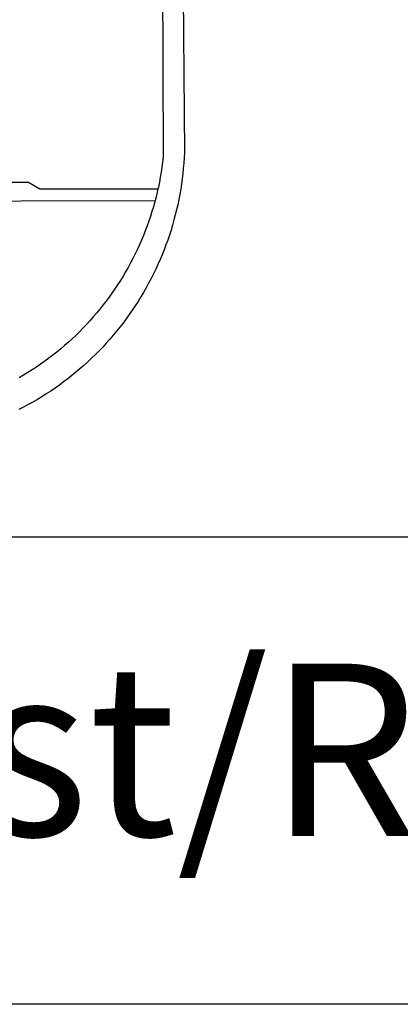
# Model space of a CAD drawing. Extents: x 187423.8 to 187480.1, y 1679945.6 to 1680027.6.
# Drawn here: x 187440.8 to 187442.6, y 1679955.3 to 1679959.9 of the extents above; entities that cross this region are included whole.
import ezdxf

# ---------------------------------------------------------------- set-up
doc = ezdxf.new("R2010")
doc.units = 0
doc.header["$MEASUREMENT"] = 0
for name, color, linetype in [('BRAZAO', 7, 'CONTINUOUS'), ('T-DIVIS-EXIS', 7, 'CONTINUOUS'), ('T-TEXTP', 7, 'CONTINUOUS')]:
    doc.layers.add(name, color=color, linetype=linetype)

# ---------------------------------------------------------------- blocks, each defined once
blk = doc.blocks.new('Logo_Prefeitura')
at = {"layer": 'BRAZAO'}
for points in [[(478.8, 150.7), (483.8, -468.8), (483.4, -477), (482.8, -485.3), (482.1, -493.5), (481.3, -501.7), (480.3, -509.9), (479.2, -518), (478, -526.2), (476.5, -534.3), (475, -542.4), (473.3, -550.5), (471.5, -558.5), (469.5, -566.5), (467.4, -574.5), (465.2, -582.4), (462.8, -590.3), (460.3, -598.2), (457.6, -606), (454.8, -613.7), (451.9, -621.4), (448.8, -629.1), (445.7, -636.7), (442.3, -644.2), (438.9, -651.7), (435.3, -659.1), (431.6, -666.5), (427.7, -673.8), (423.7, -681), (419.7, -688.2), (415.4, -695.2), (411.1, -702.2), (406.6, -709.2), (402, -716), (397.3, -722.8), (392.5, -729.5), (387.6, -736.1), (382.5, -742.6), (377.3, -749), (372.1, -755.3), (366.7, -761.6), (361.2, -767.7), (355.6, -773.8), (349.9, -779.7), (344.1, -785.6), (338.2, -791.3), (332.2, -797), (326, -802.5), (319.8, -807.9), (313.5, -813.3), (307.2, -818.5), (300.7, -823.6), (294.1, -828.5), (287.5, -833.4), (280.7, -838.2), (273.9, -842.8), (267, -847.3), (260, -851.7), (253, -856), (245.9, -860.1), (238.7, -864.1), (231.4, -868), (224.1, -871.8)], [(449.6, -190.8), (450.4, -475.9), (449.5, -483.8), (448.5, -491.6), (447.3, -499.5), (445.9, -507.3), (444.5, -515.1), (442.9, -522.9), (442.3, -525.4)], [(208.5, -515.4), (238.9, -515.3), (238.9, -515.3), (256.9, -525.7), (442.3, -525.4)], [(442.3, -525.4), (441.1, -530.7), (439.3, -538.4), (437.8, -544)], [(15, -544.9), (437.8, -544)], [(437.8, -544), (437.3, -546.1), (435.1, -553.7), (432.8, -561.3), (430.4, -568.9), (427.9, -576.4), (425.2, -583.9), (422.4, -591.3), (419.5, -598.7), (416.5, -606), (413.3, -613.3), (410, -620.5), (406.5, -627.7), (403, -634.8), (399.3, -641.8), (395.5, -648.8), (391.5, -655.7), (387.5, -662.6), (383.3, -669.3), (379, -676), (374.6, -682.6), (370.1, -689.2), (365.5, -695.6), (360.8, -702), (355.9, -708.3), (351, -714.5), (345.9, -720.6), (340.7, -726.6), (335.4, -732.6), (330.1, -738.4), (324.6, -744.1), (319, -749.8), (313.3, -755.4), (307.5, -760.8), (301.7, -766.2), (295.7, -771.4), (289.7, -776.5), (283.5, -781.6), (277.3, -786.5), (271, -791.3), (264.6, -796), (258.1, -800.6), (251.5, -805.1), (244.9, -809.5), (238.2, -813.7), (231.4, -817.9), (224.6, -821.9)]]:
    blk.add_lwpolyline(points, dxfattribs=at)

msp = doc.modelspace()

# ---------------------------------------------------------------- linework, layer by layer
at = {"layer": 'T-TEXTP'}
for p, q in [((187428.0886, 1679957.4414), (187477.4142, 1679957.4414)), ((187458.0028, 1679955.2541), (187428.0886, 1679955.2541))]:
    msp.add_line(p, q, dxfattribs=at)

# ---------------------------------------------------------------- block references
at = {"layer": 'T-DIVIS-EXIS', "linetype": 'Continuous', "xscale": 0.00298365208436735, "yscale": 0.002983652055263519, "zscale": 0.002983652098924404}
msp.add_blockref('Logo_Prefeitura', (187440.1467, 1679960.6382), dxfattribs=at)

# ---------------------------------------------------------------- texts
at = {"layer": 'T-TEXTP', "insert": (187428.6377, 1679956.8479), "char_height": 0.805517, "attachment_point": 1}
msp.add_mtext('{\\fArial|b0|i0|c0|p34;Arquivo: (05)/C/Ccpg/Vist/RuaZeferinoDias,733}', dxfattribs=at)

doc.saveas('drawing.dxf')
